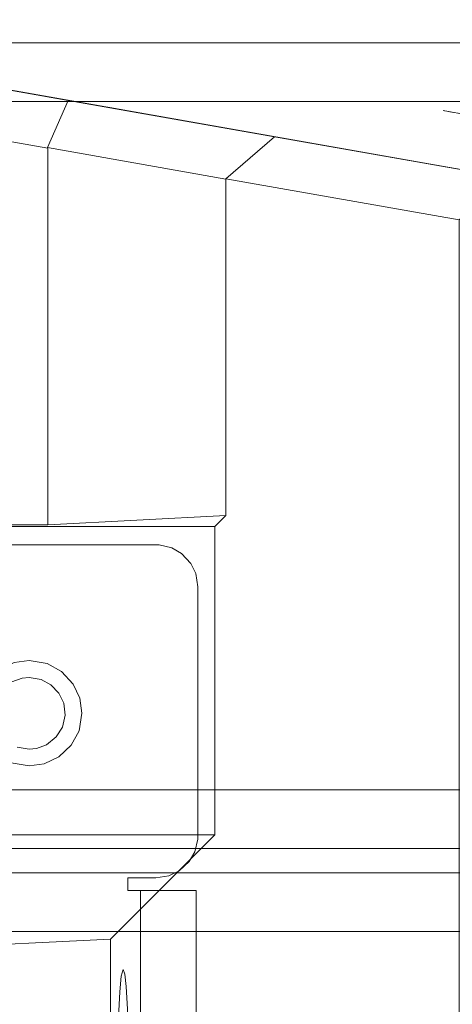
# Model space of a CAD drawing. Units: millimetres. Extents: x -1311 to 1499, y -2499 to 2522.
# Drawn here: x 1024 to 1075, y 922 to 1039 of the extents above; entities that cross this region are included whole.
import ezdxf

# ---------------------------------------------------------------- set-up
doc = ezdxf.new("R2010")
doc.units = ezdxf.units.MM
doc.header["$LTSCALE"] = 25.4
doc.layers.add('Geen', color=7, linetype='Continuous', lineweight=9)

# ---------------------------------------------------------------- blocks, each defined once
blk = doc.blocks.new('Groep-1')
at = {"layer": 'Geen', "color": 7, "linetype": 'Continuous', "lineweight": 5}
for points in [[(881.9, 1027.42, 1047), (881.38, 1021.42, 1053), (932.94, 1012.33, 1053), (932.9, 1012.38, 1052.95), (935.37, 1017.99, 1047), (881.9, 1027.42, 1047)], [(932.94, 967.63, 1053), (778.94, 967.63, 1053), (778.94, 1021.42, 1053), (881.38, 1021.42, 1053), (932.94, 1012.33, 1053), (932.94, 967.63, 1053)], [(954.05, 1008.7, 1074.04), (954.05, 1008.65, 1074.11), (932.9, 1012.38, 1052.95), (935.37, 1017.99, 1047), (959.83, 1013.68, 1071.46), (954.05, 1008.7, 1074.04)], [(979.82, 1016.78, 1561.35), (979.84, 1016.78, 1560.73), (979.99, 1016.75, 1560.15), (980.25, 1016.71, 1559.62), (980.42, 1016.68, 1559.37), (980.62, 1016.64, 1559.13), (981.08, 1016.56, 1558.72), (981.59, 1016.47, 1558.42), (982.15, 1016.37, 1558.25), (982.77, 1016.26, 1558.19), (1069.52, 1000.97, 1558.19), (1065.51, 1001.67, 1604), (982.02, 1016.39, 1604), (979.82, 1016.78, 1561.35)], [(954.05, 968.74, 1074.11), (954.05, 1008.65, 1074.11), (932.9, 1012.38, 1052.95), (932.94, 1012.33, 1053), (932.94, 967.63, 1053), (954.05, 968.74, 1074.11)], [(940.37, 918.47, 812.97), (919.32, 917.42, 793), (740.79, 917.42, 793), (734.92, 923.36, 906.32), (737.78, 923.36, 906.32), (774.03, 930.45, 1041.59), (774.58, 930.53, 1043.15), (775.36, 930.6, 1044.56), (776.36, 930.67, 1045.82), (777.59, 930.73, 1046.93), (778.98, 930.78, 1047.83), (780.46, 930.81, 1048.48), (782.03, 930.83, 1048.87), (783.69, 930.84, 1049), (952.73, 930.84, 1049), (940.37, 918.47, 812.97)]]:
    blk.add_polyline3d(points, dxfattribs=at)
for points, invisible_edges in [([(881.9, 1027.42, 417.06), (938.38, 1017.46, 412), (938.44, 1017.45, 411.6)], 9), ([(881.9, 1027.42, 417.06), (938.4, 1017.46, 412.4), (938.38, 1017.46, 412)], 9), ([(881.9, 1027.42, 417.06), (938.44, 1017.45, 417.06), (938.44, 1017.45, 412.6), (938.4, 1017.46, 412.4)], 11), ([(938.44, 1017.45, 8), (887.01, 1026.52, 8), (881.9, 1027.42, 122.64)], 8), ([(938.44, 1017.45, 861.06), (881.9, 1027.42, 861.06), (881.9, 1027.42, 1047), (935.37, 1017.99, 1047)], 9), ([(881.9, 1027.42, 122.64), (881.9, 1027.42, 342.06), (938.44, 1017.45, 342.06), (938.44, 1017.45, 8)], 14), ([(938.44, 1017.45, 411.6), (938.44, 1017.45, 374.56), (881.9, 1027.42, 374.56), (881.9, 1027.42, 417.06)], 11), ([(938.44, 1017.45, 342.06), (881.9, 1027.42, 342.06), (881.9, 1027.42, 374.56), (938.44, 1017.45, 374.56)], 13), ([(938.44, 1017.45, 417.06), (881.9, 1027.42, 417.06), (881.9, 1027.42, 596.56), (938.44, 1017.45, 596.56)], 13), ([(938.44, 1017.45, 596.56), (881.9, 1027.42, 596.56), (881.9, 1027.42, 786.06), (938.44, 1017.45, 786.06)], 13), ([(938.44, 1017.45, 786.06), (881.9, 1027.42, 786.06), (881.9, 1027.42, 818.56), (938.44, 1017.45, 818.56)], 13), ([(938.44, 1017.45, 818.56), (881.9, 1027.42, 818.56), (881.9, 1027.42, 861.06), (938.44, 1017.45, 861.06)], 13), ([(937.45, 879.09, 8), (939.68, 880.13, 8), (887.01, 1026.52, 8), (881.9, 1021.42, 8)], 10), ([(995.78, 1007.34, 8), (887.01, 1026.52, 8), (939.68, 880.13, 8), (942.39, 880.41, 8)], 10), ([(881.9, 1021.42, 8), (934.35, 875.13, 8), (935.55, 877.29, 8)], 9), ([(881.9, 1021.42, 8), (934.05, 870.82, 8), (933.9, 872.42, 8)], 9), ([(935.55, 877.29, 8), (937.45, 879.09, 8), (881.9, 1021.42, 8)], 10), ([(934.05, 870.82, 8), (881.9, 1021.42, 8), (881.9, 433.42, 8)], 9), ([(933.9, 872.42, 8), (934.35, 875.13, 8), (881.9, 1021.42, 8)], 10), ([(935.37, 1017.99, 1047), (938.44, 1017.45, 1050.08), (938.44, 1017.45, 861.06)], 10), ([(938.44, 1017.45, 8), (938.73, 1017.4, 335.43), (939.31, 1017.3, 334.24)], 9), ([(938.44, 1017.45, 8), (938.44, 1017.45, 342.06), (938.5, 1017.44, 337)], 11), ([(938.5, 1017.44, 337), (938.73, 1017.4, 335.43), (938.44, 1017.45, 8)], 10), ([(939.31, 1017.3, 334.24), (940.4, 1017.11, 333.05), (938.44, 1017.45, 8)], 10), ([(940.4, 1017.11, 333.05), (941.53, 1016.91, 332.37), (938.44, 1017.45, 8)], 10), ([(938.44, 1017.45, 342.06), (938.86, 1017.38, 338.92), (938.51, 1017.44, 337.4)], 9), ([(938.44, 1017.45, 342.06), (940.7, 1017.05, 341.18), (939.53, 1017.26, 340.07)], 9), ([(938.44, 1017.45, 342.06), (980.3, 1010.07, 342.06), (943.8, 1016.51, 341.99)], 11), ([(939.53, 1017.26, 340.07), (938.86, 1017.38, 338.92), (938.44, 1017.45, 342.06)], 10), ([(941.53, 1016.91, 332.37), (943.05, 1016.64, 332.01), (938.44, 1017.45, 8)], 10), ([(938.44, 1017.45, 342.06), (942.08, 1016.81, 341.82), (940.7, 1017.05, 341.18)], 9), ([(943.05, 1016.64, 332.01), (944.77, 1016.34, 332.18), (980.3, 1010.07, 8), (938.44, 1017.45, 8)], 10), ([(943.8, 1016.51, 341.99), (942.08, 1016.81, 341.82), (938.44, 1017.45, 342.06)], 10), ([(938.44, 1017.45, 374.56), (939.19, 1017.32, 409.24), (940.28, 1017.13, 408.05)], 9), ([(938.44, 1017.45, 374.56), (938.44, 1017.45, 411.6), (938.62, 1017.42, 410.43)], 9), ([(938.62, 1017.42, 410.43), (939.19, 1017.32, 409.24), (938.44, 1017.45, 374.56)], 10), ([(940.28, 1017.13, 408.05), (941.41, 1016.93, 407.37), (938.44, 1017.45, 374.56)], 10), ([(938.44, 1017.45, 417.06), (940.59, 1017.07, 416.18), (939.42, 1017.28, 415.07)], 9), ([(938.44, 1017.45, 417.06), (980.3, 1010.07, 417.06), (943.68, 1016.53, 416.99)], 11), ([(980.3, 1010.07, 374.56), (938.44, 1017.45, 374.56), (944.65, 1016.36, 407.18), (946.03, 1016.11, 407.82)], 11), ([(939.42, 1017.28, 415.07), (938.74, 1017.4, 413.92), (938.44, 1017.45, 417.06)], 10), ([(941.41, 1016.93, 407.37), (942.93, 1016.66, 407.01), (938.44, 1017.45, 374.56)], 10), ([(938.44, 1017.45, 417.06), (941.97, 1016.83, 416.82), (940.59, 1017.07, 416.18)], 9), ([(942.93, 1016.66, 407.01), (944.65, 1016.36, 407.18), (938.44, 1017.45, 374.56)], 10), ([(943.68, 1016.53, 416.99), (941.97, 1016.83, 416.82), (938.44, 1017.45, 417.06)], 10), ([(980.3, 1010.07, 861.06), (938.44, 1017.45, 861.06), (938.44, 1017.45, 1050.08), (959.83, 1013.68, 1071.46)], 11), ([(938.74, 1017.4, 413.92), (938.44, 1017.45, 412.6), (938.44, 1017.45, 417.06)], 10), ([(938.51, 1017.44, 337.4), (938.5, 1017.44, 337), (938.44, 1017.45, 342.06)], 10), ([(980.3, 1010.07, 342.06), (938.44, 1017.45, 342.06), (938.44, 1017.45, 374.56), (980.3, 1010.07, 374.56)], 15), ([(980.3, 1010.07, 417.06), (938.44, 1017.45, 417.06), (938.44, 1017.45, 596.56), (980.3, 1010.07, 596.56)], 15), ([(980.3, 1010.07, 596.56), (938.44, 1017.45, 596.56), (938.44, 1017.45, 786.06), (980.3, 1010.07, 786.06)], 15), ([(980.3, 1010.07, 786.06), (938.44, 1017.45, 786.06), (938.44, 1017.45, 818.56), (980.3, 1010.07, 818.56)], 15), ([(980.3, 1010.07, 818.56), (938.44, 1017.45, 818.56), (938.44, 1017.45, 861.06), (980.3, 1010.07, 861.06)], 15), ([(945.2, 1016.26, 416.63), (943.68, 1016.53, 416.99), (980.3, 1010.07, 417.06)], 10), ([(945.32, 1016.24, 341.63), (943.8, 1016.51, 341.99), (980.3, 1010.07, 342.06)], 10), ([(980.3, 1010.07, 342.06), (980.3, 1010.07, 8), (944.77, 1016.34, 332.18), (946.15, 1016.09, 332.82)], 11), ([(946.34, 1016.06, 415.95), (945.2, 1016.26, 416.63), (980.3, 1010.07, 417.06)], 10), ([(946.45, 1016.04, 340.95), (945.32, 1016.24, 341.63), (980.3, 1010.07, 342.06)], 10), ([(980.3, 1010.07, 374.56), (946.03, 1016.11, 407.82), (947.2, 1015.91, 408.93)], 9), ([(980.3, 1010.07, 342.06), (946.15, 1016.09, 332.82), (947.32, 1015.89, 333.93)], 9), ([(980.3, 1010.07, 417.06), (947.42, 1015.87, 414.76), (946.34, 1016.06, 415.95)], 9), ([(980.3, 1010.07, 342.06), (947.54, 1015.85, 339.76), (946.45, 1016.04, 340.95)], 9), ([(947.2, 1015.91, 408.93), (947.87, 1015.79, 410.08), (980.3, 1010.07, 374.56)], 10), ([(947.32, 1015.89, 333.93), (947.99, 1015.77, 335.08), (980.3, 1010.07, 342.06)], 10), ([(980.3, 1010.07, 417.06), (948, 1015.77, 413.57), (947.42, 1015.87, 414.76)], 9), ([(980.3, 1010.07, 342.06), (948.12, 1015.75, 338.57), (947.54, 1015.85, 339.76)], 9), ([(980.3, 1010.07, 417.06), (980.3, 1010.07, 374.56), (947.87, 1015.79, 410.08), (948.22, 1015.73, 411.6)], 11), ([(980.3, 1010.07, 342.06), (947.99, 1015.77, 335.08), (948.34, 1015.71, 336.6)], 9), ([(948.23, 1015.73, 412), (948, 1015.77, 413.57), (980.3, 1010.07, 417.06)], 10), ([(948.35, 1015.7, 337), (948.12, 1015.75, 338.57), (980.3, 1010.07, 342.06)], 10), ([(980.3, 1010.07, 417.06), (948.22, 1015.73, 411.6), (948.23, 1015.73, 412)], 9), ([(980.3, 1010.07, 342.06), (948.34, 1015.71, 336.6), (948.35, 1015.7, 337)], 9), ([(959.83, 1013.68, 1071.46), (980.3, 1010.07, 1462), (980.3, 1010.07, 861.06)], 10), ([(980.3, 1010.07, 417.06), (1012.26, 1004.44, 412.52), (1012.24, 1004.44, 412.12)], 9), ([(980.3, 1010.07, 374.56), (980.3, 1010.07, 417.06), (1012.48, 1004.4, 410.55), (1013.05, 1004.29, 409.36)], 11), ([(980.3, 1010.07, 417.06), (1012.6, 1004.37, 414.04), (1012.26, 1004.44, 412.52)], 9), ([(1012.24, 1004.44, 412.12), (1012.48, 1004.4, 410.55), (980.3, 1010.07, 417.06)], 10), ([(980.3, 1010.07, 417.06), (1013.43, 1004.23, 417.06), (1013.43, 1004.23, 415.34), (1013.28, 1004.26, 415.19)], 11), ([(1013.28, 1004.26, 415.19), (1012.6, 1004.37, 414.04), (980.3, 1010.07, 417.06)], 10), ([(1013.43, 1004.23, 1602), (1013.43, 1004.23, 861.06), (980.3, 1010.07, 861.06), (980.3, 1010.07, 1462)], 15), ([(980.3, 1010.07, 342.06), (1013.17, 1004.27, 334.36), (1013.43, 1004.23, 334.08), (1013.43, 1004.23, 73.88)], 13), ([(1013.43, 1004.23, 73.88), (980.3, 1010.07, 8), (980.3, 1010.07, 342.06)], 11), ([(980.3, 1010.07, 342.06), (1012.38, 1004.41, 337.52), (1012.36, 1004.42, 337.12)], 9), ([(980.3, 1010.07, 342.06), (1012.6, 1004.38, 335.55), (1013.17, 1004.27, 334.36)], 9), ([(980.3, 1010.07, 342.06), (1012.72, 1004.35, 339.04), (1012.38, 1004.41, 337.52)], 9), ([(1012.36, 1004.42, 337.12), (1012.6, 1004.38, 335.55), (980.3, 1010.07, 342.06)], 10), ([(980.3, 1010.07, 342.06), (1013.43, 1004.23, 342.06), (1013.43, 1004.23, 340.22), (1013.39, 1004.24, 340.19)], 11), ([(1013.39, 1004.24, 340.19), (1012.72, 1004.35, 339.04), (980.3, 1010.07, 342.06)], 10), ([(1013.43, 1004.23, 73.88), (995.78, 1007.34, 8), (980.3, 1010.07, 8)], 8), ([(980.3, 1010.07, 1462), (987.63, 1008.78, 1602), (1013.43, 1004.23, 1602)], 8), ([(1013.05, 1004.29, 409.36), (1013.43, 1004.23, 408.95), (1013.43, 1004.23, 374.56), (980.3, 1010.07, 374.56)], 14), ([(1013.43, 1004.23, 342.06), (980.3, 1010.07, 342.06), (980.3, 1010.07, 374.56), (1013.43, 1004.23, 374.56)], 15), ([(1013.43, 1004.23, 417.06), (980.3, 1010.07, 417.06), (980.3, 1010.07, 596.56), (1013.43, 1004.23, 596.56)], 15), ([(1013.43, 1004.23, 596.56), (980.3, 1010.07, 596.56), (980.3, 1010.07, 786.06), (1013.43, 1004.23, 786.06)], 15), ([(1013.43, 1004.23, 786.06), (980.3, 1010.07, 786.06), (980.3, 1010.07, 818.56), (1013.43, 1004.23, 818.56)], 15), ([(1013.43, 1004.23, 818.56), (980.3, 1010.07, 818.56), (980.3, 1010.07, 861.06), (1013.43, 1004.23, 861.06)], 15), ([(954.05, 1008.65, 1074.11), (954.05, 1008.7, 1074.04), (981.72, 1003.82, 1602.01)], 8), ([(981.72, 1003.82, 1602.01), (981.72, 451.02, 1602.01), (954.05, 968.74, 1074.11), (954.05, 1008.65, 1074.11)], 10), ([(942.39, 880.41, 8), (944.97, 879.84, 8), (995.78, 1007.34, 8)], 10), ([(1001.9, 1000.26, 8), (995.78, 1007.34, 8), (944.97, 879.84, 8), (947.15, 878.46, 8)], 10), ([(1001.9, 1000.26, 8), (934.35, 585.13, 8), (935.55, 587.29, 8)], 9), ([(949.9, 872.42, 8), (949.46, 869.72, 8), (934.35, 585.13, 8), (1001.9, 1000.26, 8)], 14), ([(935.55, 587.29, 8), (937.45, 589.09, 8), (1001.9, 1000.26, 8)], 10), ([(937.45, 589.09, 8), (939.68, 590.13, 8), (1001.9, 1000.26, 8)], 10), ([(1001.9, 1000.26, 8), (939.68, 590.13, 8), (942.39, 590.41, 8)], 9), ([(942.39, 590.41, 8), (944.97, 589.84, 8), (1001.9, 1000.26, 8)], 10), ([(1001.9, 1000.26, 8), (944.97, 589.84, 8), (947.15, 588.46, 8)], 9), ([(947.15, 878.46, 8), (948.93, 876.29, 8), (1001.9, 1000.26, 8)], 10), ([(947.15, 588.46, 8), (948.93, 586.29, 8), (1001.9, 1000.26, 8)], 10), ([(1001.9, 1000.26, 8), (948.93, 876.29, 8), (949.75, 874.02, 8)], 9), ([(1001.9, 454.59, 8), (1001.9, 1000.26, 8), (948.93, 586.29, 8), (949.75, 584.02, 8)], 10), ([(1001.9, 1000.26, 8), (949.75, 874.02, 8), (949.9, 872.42, 8)], 9), ([(952.73, 967.42, 1049), (954.05, 968.74, 1074.11), (932.94, 967.63, 1053)], 8), ([(981.72, 451.02, 1602.01), (952.73, 930.84, 1049), (952.73, 967.42, 1049), (954.05, 968.74, 1074.11)], 9), ([(783.69, 967.42, 1049), (952.73, 967.42, 1049), (932.94, 967.63, 1053), (778.94, 967.63, 1053)], 10), ([(952.73, 967.42, 1049), (783.69, 967.42, 1049), (928.68, 948.99, 1049), (929.89, 949.43, 1049)], 10), ([(952.73, 967.42, 1049), (929.89, 949.43, 1049), (930.73, 949.51, 1049)], 9), ([(930.73, 949.51, 1049), (932.15, 949.28, 1049), (952.73, 967.42, 1049)], 10), ([(952.73, 967.42, 1049), (932.15, 949.28, 1049), (933.3, 948.65, 1049)], 9), ([(933.3, 948.65, 1049), (934.26, 947.64, 1049), (952.73, 967.42, 1049)], 10), ([(934.26, 947.64, 1049), (934.82, 946.46, 1049), (952.73, 967.42, 1049)], 10), ([(934.82, 946.46, 1049), (934.98, 945.02, 1049), (952.73, 930.84, 1049), (952.73, 967.42, 1049)], 10), ([(945.73, 965.26, 1052), (778.78, 965.26, 1052), (927.23, 950.45, 1052), (928.96, 951.27, 1052)], 10), ([(778.78, 965.26, 1052), (942.44, 531.58, 1052), (928.61, 939.37, 1052), (926.92, 940.31, 1052)], 11), ([(925.74, 513.35, 1052), (942.44, 530.08, 1052), (942.44, 531.58, 1052), (778.78, 965.26, 1052)], 13), ([(945.73, 965.26, 1052), (928.96, 951.27, 1052), (930.73, 951.51, 1052)], 9), ([(930.73, 951.51, 1052), (932.86, 951.16, 1052), (945.73, 965.26, 1052)], 10), ([(946.14, 965.25, 1052), (945.73, 965.26, 1052), (932.86, 951.16, 1052), (934.55, 950.22, 1052)], 10), ([(947.66, 964.9, 1052), (946.14, 965.25, 1052), (934.55, 950.22, 1052), (935.95, 948.72, 1052)], 10), ([(935.95, 948.72, 1052), (948.81, 964.22, 1052), (947.66, 964.9, 1052)], 9), ([(949.91, 963.02, 1052), (948.81, 964.22, 1052), (935.95, 948.72, 1052)], 10), ([(935.95, 948.72, 1052), (950.73, 960.26, 1052), (950.5, 961.83, 1052), (949.91, 963.02, 1052)], 9), ([(950.73, 960.26, 1052), (935.95, 948.72, 1052), (936.74, 947.06, 1052)], 9), ([(936.74, 947.06, 1052), (936.98, 945.26, 1052), (950.73, 930.74, 1052), (950.73, 960.26, 1052)], 10), ([(942.44, 925.74, 1052), (936.98, 945.26, 1052), (936.65, 943.19, 1052)], 9), ([(936.98, 945.26, 1052), (945.73, 925.74, 1052), (947.3, 925.98, 1052), (948.5, 926.56, 1052)], 9), ([(948.5, 926.56, 1052), (949.69, 927.67, 1052), (936.98, 945.26, 1052)], 10), ([(949.69, 927.67, 1052), (950.37, 928.81, 1052), (950.72, 930.34, 1052), (936.98, 945.26, 1052)], 12), ([(936.98, 945.26, 1052), (942.44, 925.74, 1052), (945.73, 925.74, 1052)], 9), ([(950.72, 930.34, 1052), (950.73, 930.74, 1052), (936.98, 945.26, 1052)], 10), ([(952.73, 930.84, 1049), (934.98, 945.02, 1049), (934.67, 943.63, 1049)], 9), ([(952.73, 930.84, 1049), (934.67, 943.63, 1049), (933.94, 942.47, 1049)], 9), ([(942.44, 925.74, 1052), (936.65, 943.19, 1052), (935.72, 941.49, 1052)], 9), ([(933.94, 942.47, 1049), (932.79, 941.53, 1049), (952.73, 930.84, 1049)], 10), ([(930.73, 941.01, 1049), (929.32, 941.24, 1049), (783.69, 930.84, 1049), (952.73, 930.84, 1049)], 10), ([(952.73, 930.84, 1049), (931.58, 941.09, 1049), (930.73, 941.01, 1049)], 9), ([(952.73, 930.84, 1049), (932.79, 941.53, 1049), (931.58, 941.09, 1049)], 9), ([(935.72, 941.49, 1052), (934.24, 940.08, 1052), (942.44, 925.74, 1052)], 10), ([(942.44, 924.24, 1052), (942.44, 925.74, 1052), (934.24, 940.08, 1052), (932.51, 939.25, 1052)], 10), ([(930.73, 939.01, 1052), (928.61, 939.37, 1052), (942.44, 531.58, 1052)], 10), ([(942.44, 531.58, 1052), (932.51, 939.25, 1052), (930.73, 939.01, 1052)], 9), ([(932.51, 939.25, 1052), (942.44, 531.58, 1052), (942.44, 924.24, 1052)], 11), ([(941.87, 914.87, 841.75), (940.37, 918.47, 812.97), (952.73, 930.84, 1049)], 9), ([(952.73, 930.84, 1049), (942.08, 914.31, 845.68), (941.87, 914.87, 841.75)], 9), ([(942.24, 912.85, 848.72), (942.08, 914.31, 845.68), (952.73, 930.84, 1049)], 10), ([(952.73, 930.84, 1049), (942.39, 910.16, 851.7), (942.24, 912.85, 848.72)], 9), ([(952.73, 930.84, 1049), (942.48, 907.31, 853.41), (942.39, 910.16, 851.7)], 9), ([(942.43, 895.62, 852.37), (942.51, 898.61, 853.82), (952.73, 930.84, 1049), (952.73, 524, 1049)], 14), ([(942.53, 903.46, 854.33), (942.48, 907.31, 853.41), (952.73, 930.84, 1049)], 10), ([(952.73, 930.84, 1049), (942.51, 898.61, 853.82), (942.54, 902.44, 854.38)], 9), ([(952.73, 930.84, 1049), (942.54, 902.44, 854.38), (942.53, 903.46, 854.33)], 9), ([(952.73, 930.84, 1049), (981.72, 451.02, 1602.01), (954.05, 486.11, 1074.11)], 11), ([(952.73, 524, 1049), (952.73, 930.84, 1049), (954.05, 486.11, 1074.11)], 11), ([(942.44, 531.58, 1052), (943.94, 531.58, 1052), (943.94, 924.24, 1052), (942.44, 924.24, 1052)], 8), ([(946.04, 924.24, 1051.66), (943.94, 924.24, 1052), (943.94, 531.58, 1052)], 8), ([(946.04, 924.24, 1051.66), (943.94, 531.58, 1052), (946.04, 531.58, 1051.66)], 9), ([(947.93, 924.24, 1050.66), (946.04, 924.24, 1051.66), (946.04, 531.58, 1051.66)], 10), ([(947.93, 924.24, 1050.66), (946.04, 531.58, 1051.66), (947.93, 531.58, 1050.66)], 9), ([(949.4, 924.24, 1049.11), (947.93, 924.24, 1050.66), (947.93, 531.58, 1050.66)], 10), ([(949.4, 924.24, 1049.11), (947.93, 531.58, 1050.66), (949.4, 531.58, 1049.11)], 9), ([(950.29, 924.24, 1047.17), (949.4, 924.24, 1049.11), (949.4, 531.58, 1049.11)], 10), ([(950.29, 924.24, 1047.17), (949.4, 531.58, 1049.11), (950.29, 531.58, 1047.17)], 9), ([(950.53, 924.24, 1045.05), (950.29, 924.24, 1047.17), (950.29, 531.58, 1047.17)], 10), ([(950.53, 924.24, 1045.05), (950.29, 531.58, 1047.17), (950.53, 531.58, 1045.05)], 1), ([(940.37, 918.47, 812.97), (941.47, 912.2, 834.12), (941.33, 909.2, 831.39)], 9), ([(940.37, 918.47, 812.97), (941.22, 902.37, 829.37), (941.23, 901.35, 829.42)], 9), ([(941.33, 909.2, 831.39), (941.25, 906.2, 829.93), (940.37, 918.47, 812.97)], 10), ([(941.23, 901.35, 829.42), (941.28, 897.49, 830.35), (940.37, 536.37, 812.97), (940.37, 918.47, 812.97)], 10), ([(940.37, 918.47, 812.97), (941.65, 914.08, 837.43), (941.47, 912.2, 834.12)], 9), ([(941.87, 914.87, 841.75), (941.65, 914.08, 837.43), (940.37, 918.47, 812.97)], 10), ([(941.25, 906.2, 829.93), (941.22, 902.37, 829.37), (940.37, 918.47, 812.97)], 10)]:
    blk.add_3dface(points, dxfattribs=dict(at, invisible_edges=invisible_edges))
for points in [[(987.63, 1008.78, 1602), (959.83, 1013.68, 1071.46), (954.05, 1008.7, 1074.04), (981.72, 1003.82, 1602.01)], [(778.78, 965.26, 1052), (778.78, 965.26, 1049), (945.73, 965.26, 1049), (945.73, 965.26, 1052)]]:
    blk.add_3dface(points, dxfattribs=at)
blk = doc.blocks.new('Groep-2-1')
at = {"layer": 'Geen', "color": 7, "linetype": 'Continuous', "lineweight": 18, "invisible_edges": 8}
for points in [[(1263.71, 2504.44, 752), (1003.24, 1027.23, 752), (914.61, 1042.85, 752), (1164.66, 2460.98, 752)], [(1164.66, 2460.98, 872), (914.61, 1042.85, 872), (1003.24, 1027.23, 872), (1263.71, 2504.44, 872)]]:
    blk.add_3dface(points, dxfattribs=at)
at = {"layer": 'Geen', "color": 7, "linetype": 'Continuous', "lineweight": 18}
for points in [[(914.61, 1042.85, 752), (1003.24, 1027.23, 752), (1003.24, 1027.23, 872), (914.61, 1042.85, 872)], [(1405.07, 1024.81, 2038.98), (1405.07, 936.17, 2023.35), (-1194.93, 936.17, 2023.35), (-1194.93, 1024.81, 2038.98)], [(1405.07, 1017.86, 2078.37), (1405.07, 1024.81, 2038.98), (-1194.93, 1024.81, 2038.98), (-1194.93, 1017.86, 2078.37)], [(1405.07, 929.23, 2062.74), (1405.07, 1017.86, 2078.37), (-1194.93, 1017.86, 2078.37), (-1194.93, 929.23, 2062.74)], [(1405.07, 936.17, 2023.35), (1405.07, 929.23, 2062.74), (-1194.93, 929.23, 2062.74), (-1194.93, 936.17, 2023.35)], [(1405.07, 926.33, 2021.61), (1405.07, 837.69, 2005.99), (-1194.93, 837.69, 2005.99), (-1194.93, 926.33, 2021.61)], [(1405.07, 919.38, 2061.01), (1405.07, 926.33, 2021.61), (-1194.93, 926.33, 2021.61), (-1194.93, 919.38, 2061.01)], [(1405.07, 830.75, 2045.38), (1405.07, 919.38, 2061.01), (-1194.93, 919.38, 2061.01), (-1194.93, 830.75, 2045.38)]]:
    blk.add_3dface(points, dxfattribs=at)
at = {"layer": 'Geen', "color": 7}
blk.add_blockref('Groep-1', (0, 0), dxfattribs=at)
blk = doc.blocks.new('3700GC (3D)')
at = {"layer": 'Geen', "color": 7}
blk.add_blockref('Groep-2-1', (0, 0), dxfattribs=at)

msp = doc.modelspace()

# ---------------------------------------------------------------- block references
at = {"layer": 'Geen', "color": 7}
msp.add_blockref('3700GC (3D)', (94, 11), dxfattribs=at)

doc.saveas('drawing.dxf')
